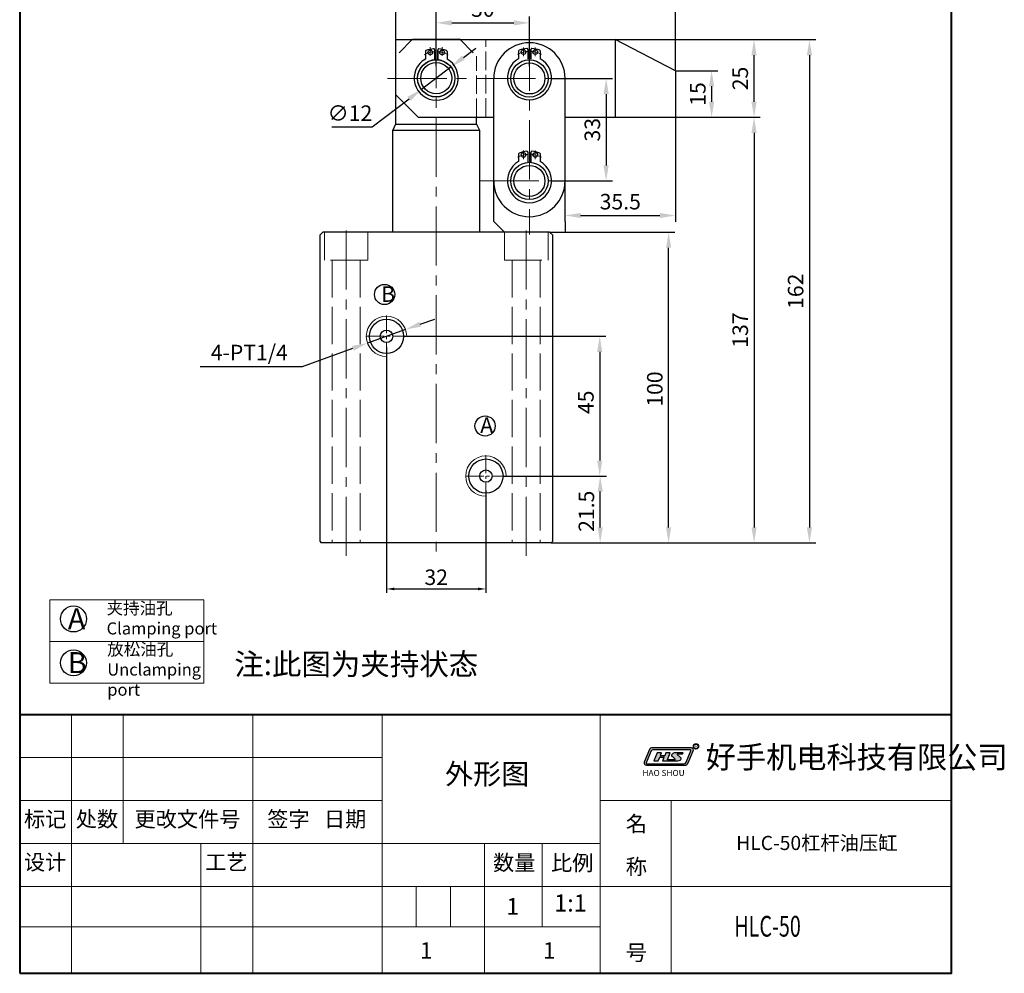
# Model space of a CAD drawing. Units: millimetres. Extents: x 1071 to 1388, y 235 to 700.
# Drawn here: x 1071 to 1388, y 235 to 542 of the extents above; entities that cross this region are included whole.
import ezdxf

# ---------------------------------------------------------------- set-up
doc = ezdxf.new("R2010")
doc.units = ezdxf.units.MM
for name, pattern in [('ACAD_ISO02W100', [15, 12, -3]), ('CENTER2', [28.575, 19.05, -3.175, 3.175, -3.175]), ('PHANTOM2', [31.75, 15.875, -3.175, 3.175, -3.175, 3.175, -3.175])]:
    doc.linetypes.add(name, pattern=pattern)
for name, color, linetype, lineweight in [('1L', 7, 'Continuous', 40), ('2L', 2, 'Continuous', 13), ('7L', 3, 'Continuous', 30), ('8L', 4, 'PHANTOM2', 13), ('biazhu', 121, 'Continuous', 9), ('中心线', 10, 'CENTER2', 13), ('外轮廓线', 255, 'Continuous', 30), ('文字线', 5, 'Continuous', 13), ('虚线', 6, 'ACAD_ISO02W100', 13)]:
    doc.layers.add(name, color=color, linetype=linetype, lineweight=lineweight)
doc.styles.add('ROMANS', font='ROMANS', dxfattribs={"width": 0.7})
doc.styles.add('黑', font='MS Mincho.ttf', dxfattribs={"width": 0.7})
doc.dimstyles.new('ISO-25', dxfattribs={"dimtxt": 2.5, "dimasz": 2.5, "dimexe": 1.25, "dimexo": 0, "dimtad": 1, "dimtoh": 1, "dimdsep": 46, "dimtxsty": 'Standard', "dimcen": 2.5, "dimclrd": 1, "dimclre": 1, "dimclrt": 3, "dimadec": 0, "dimazin": 0, "dimtfac": 1, "dimtmove": 0, "dimatfit": 3, "dimfxl": 1, "dimarcsym": 0})

# ---------------------------------------------------------------- blocks, each defined once
blk = doc.blocks.new('好手logo1')
h = blk.add_hatch(color=1)
h.paths.add_polyline_path([(13.4, 7.8, 1), (14.8, 7.8, 1)])
h.paths.add_polyline_path([(14.7, 7.8, -1), (13.5, 7.8, -1)], flags=16)
h = blk.add_hatch(color=1)
h.paths.add_polyline_path([(11.12, 2.84, 0.300672), (12.04, 3.45), (13.38, 6.6, 0.537666), (12.83, 7.44), (2.6, 7.44, 0.300672), (1.86, 6.95), (0.47, 3.68, 0.537666), (1.02, 2.84)])
h.paths.add_polyline_path([(1.18, 3.24, -0.537666), (1, 3.52), (2.33, 6.65, -0.300672), (2.7, 6.9), (12.57, 6.9, -0.537666), (12.75, 6.62), (11.47, 3.61, -0.300672), (10.92, 3.24)], flags=16)
h.paths.add_polyline_path([(9.3, 4.03), (5.28, 4.03), (5.65, 4.86, 0.540881), (5.55, 5), (4.63, 5, 0.297959), (4.54, 4.94), (4.14, 4.03), (3, 4.03), (3.91, 6.1), (5.05, 6.1), (4.75, 5.42, 0.540881), (4.84, 5.28), (5.76, 5.28, 0.297959), (5.85, 5.34), (6.19, 6.1), (7.33, 6.1), (6.58, 4.39, 0.540881), (6.67, 4.25), (8.54, 4.25, 0.684537), (8.6, 4.43), (7.78, 5.19, -0.466541), (7.8, 5.8, -0.165228), (8.65, 6.09), (10.72, 6.09), (10.55, 5.82), (9.25, 5.82, 0.684537), (9.18, 5.65), (10.05, 4.85, -0.512887), (9.98, 4.21, -0.127046)], flags=0)
at = {"color": 1}
for p, q in [((3.91, 6.1), (3, 4.03)), ((5.05, 6.1), (3.91, 6.1)), ((4.75, 5.42), (5.05, 6.1)), ((5.76, 5.28), (4.84, 5.28)), ((6.19, 6.1), (5.85, 5.34)), ((7.33, 6.1), (6.19, 6.1)), ((6.58, 4.39), (7.33, 6.1)), ((10.72, 6.09), (8.65, 6.09)), ((10.05, 4.85), (9.18, 5.65)), ((9.25, 5.82), (10.55, 5.82)), ((10.55, 5.82), (10.72, 6.09)), ((3, 4.03), (4.14, 4.03)), ((4.14, 4.03), (4.54, 4.94)), ((4.63, 5), (5.55, 5)), ((5.65, 4.86), (5.28, 4.03)), ((5.28, 4.03), (9.3, 4.03)), ((8.54, 4.25), (6.67, 4.25)), ((7.78, 5.19), (8.6, 4.43))]:
    blk.add_line(p, q, dxfattribs=at)
for points in [[(1.02, 2.84), (11.12, 2.84, 0.300672), (12.04, 3.45), (13.38, 6.6, 0.537666), (12.83, 7.44), (2.6, 7.44, 0.300672), (1.86, 6.95), (0.47, 3.68, 0.537666)], [(10.92, 3.24, 0.300672), (11.47, 3.61), (12.75, 6.62, 0.537666), (12.57, 6.9), (2.7, 6.9, 0.300672), (2.33, 6.65), (1, 3.52, 0.537666), (1.18, 3.24)]]:
    blk.add_lwpolyline(points, format="xyb", close=True, dxfattribs=at)
for radius in [0.7, 0.6]:
    blk.add_circle((14.1, 7.8), radius, dxfattribs=at)
for centre, radius, start, end in [((4.84, 5.38), 0.1, 156.3676, 270), ((5.76, 5.38), 0.1, 270, 336.3676), ((8.05, 5.48), 0.4, 127.5285, 227.5724), ((8.65, 4.69), 1.4, 90, 127.5285), ((9.25, 5.72), 0.1, 90, 227.5724), ((4.63, 4.9), 0.1, 90, 156.3676), ((5.55, 4.9), 0.1, 336.3676, 90), ((6.67, 4.35), 0.1, 156.3676, 270), ((8.54, 4.35), 0.1, 270, 47.5724), ((9.3, 5.43), 1.4, 270, 298.9615), ((9.78, 4.56), 0.4, 298.9615, 47.5724)]:
    blk.add_arc(centre, radius, start, end, dxfattribs=at)
at = {"color": 1, "attachment_point": 1}
for s, insert, char_height in [('{\\fSimSun|b0|i0|c134|p2;R}', (13.84, 8.23), 0.8008), ('{\\f@MS UI Gothic|b1|i1|c128|p34;HAO\\f@MS UI Gothic|b1|i1|c134|p34; \\f@MS UI Gothic|b1|i1|c128|p34;SHOU}', (0, 1.61), 1.6)]:
    blk.add_mtext(s, dxfattribs=dict(at, insert=insert, char_height=char_height))
blk = doc.blocks.new('*D48')
at = {"color": 1, "lineweight": -2}
for p, q in [((1282.14, 525.99), (1295.8, 525.99)), ((1293.8, 520.99), (1293.8, 515.99)), ((1282.14, 510.99), (1295.8, 510.99))]:
    blk.add_line(p, q, dxfattribs=at)
at = {"color": 1}
for points in [[(1292.96, 520.99), (1294.63, 520.99), (1293.8, 525.99)], [(1292.96, 515.99), (1294.63, 515.99), (1293.8, 510.99)]]:
    blk.add_solid(points, dxfattribs=at)
at = {"layer": 'Defpoints', "color": 0}
for p in [(1282.14, 525.99), (1282.14, 510.99), (1293.8, 510.99)]:
    blk.add_point(p, dxfattribs=at)
at = {"color": 3, "insert": (1290, 518.49), "char_height": 5, "attachment_point": 5, "rotation": 90}
blk.add_mtext('15', dxfattribs=at)
blk = doc.blocks.new('*D32')
at = {"color": 1, "lineweight": -2}
for p, q in [((1205.14, 527.46), (1205.14, 543.39)), ((1235.14, 527.46), (1235.14, 543.39)), ((1210.14, 541.39), (1230.14, 541.39))]:
    blk.add_line(p, q, dxfattribs=at)
at = {"color": 1}
for points in [[(1210.14, 542.22), (1210.14, 540.56), (1205.14, 541.39)], [(1230.14, 542.22), (1230.14, 540.56), (1235.14, 541.39)]]:
    blk.add_solid(points, dxfattribs=at)
at = {"layer": 'Defpoints', "color": 0}
for p in [(1235.14, 541.39), (1205.14, 527.46), (1235.14, 527.46)]:
    blk.add_point(p, dxfattribs=at)
at = {"color": 3, "insert": (1220.14, 545.19), "char_height": 5, "attachment_point": 5}
blk.add_mtext('30', dxfattribs=at)
blk = doc.blocks.new('*D49')
at = {"color": 1, "lineweight": -2}
for p, q in [((1192.14, 535.99), (1192.14, 563.63)), ((1277.14, 561.63), (1197.14, 561.63)), ((1282.14, 525.99), (1282.14, 563.63))]:
    blk.add_line(p, q, dxfattribs=at)
at = {"color": 1}
for points in [[(1197.14, 562.46), (1197.14, 560.8), (1192.14, 561.63)], [(1277.14, 562.46), (1277.14, 560.8), (1282.14, 561.63)]]:
    blk.add_solid(points, dxfattribs=at)
at = {"layer": 'Defpoints', "color": 0}
for p in [(1192.14, 561.63), (1192.14, 535.99), (1282.14, 525.99)]:
    blk.add_point(p, dxfattribs=at)
at = {"color": 3, "insert": (1237.14, 565.43), "char_height": 5, "attachment_point": 5}
blk.add_mtext('90', dxfattribs=at)
blk = doc.blocks.new('*D36')
at = {"color": 1, "lineweight": -2}
for p, q in [((1205.14, 535.99), (1205.14, 553.06)), ((1282.14, 525.99), (1282.14, 553.06)), ((1210.14, 551.06), (1277.14, 551.06))]:
    blk.add_line(p, q, dxfattribs=at)
at = {"color": 1}
for points in [[(1210.14, 551.9), (1210.14, 550.23), (1205.14, 551.06)], [(1277.14, 551.9), (1277.14, 550.23), (1282.14, 551.06)]]:
    blk.add_solid(points, dxfattribs=at)
at = {"layer": 'Defpoints', "color": 0}
for p in [(1282.14, 551.06), (1205.14, 535.99), (1282.14, 525.99)]:
    blk.add_point(p, dxfattribs=at)
at = {"color": 3, "insert": (1243.64, 554.86), "char_height": 5, "attachment_point": 5}
blk.add_mtext('77', dxfattribs=at)
blk = doc.blocks.new('*D38')
at = {"color": 1, "lineweight": -2}
for p, q in [((1226.64, 395.49), (1259.93, 395.49)), ((1257.93, 378.99), (1257.93, 390.49)), ((1242.14, 373.99), (1259.93, 373.99))]:
    blk.add_line(p, q, dxfattribs=at)
at = {"color": 1}
for points in [[(1257.1, 390.49), (1258.76, 390.49), (1257.93, 395.49)], [(1257.1, 378.99), (1258.76, 378.99), (1257.93, 373.99)]]:
    blk.add_solid(points, dxfattribs=at)
at = {"layer": 'Defpoints', "color": 0}
for p in [(1226.64, 395.49), (1257.93, 395.49), (1242.14, 373.99)]:
    blk.add_point(p, dxfattribs=at)
at = {"color": 3, "insert": (1254.13, 384.17), "char_height": 5, "attachment_point": 5, "rotation": 90}
blk.add_mtext('21.5', dxfattribs=at)
blk = doc.blocks.new('*D39')
at = {"color": 1, "lineweight": -2}
for p, q in [((1194.64, 440.49), (1259.77, 440.49)), ((1257.77, 435.49), (1257.77, 400.49)), ((1227.64, 395.49), (1259.77, 395.49))]:
    blk.add_line(p, q, dxfattribs=at)
at = {"color": 1}
for points in [[(1256.94, 435.49), (1258.6, 435.49), (1257.77, 440.49)], [(1256.94, 400.49), (1258.6, 400.49), (1257.77, 395.49)]]:
    blk.add_solid(points, dxfattribs=at)
at = {"layer": 'Defpoints', "color": 0}
for p in [(1194.64, 440.49), (1227.64, 395.49), (1257.77, 395.49)]:
    blk.add_point(p, dxfattribs=at)
at = {"color": 3, "insert": (1253.97, 419.24), "char_height": 5, "attachment_point": 5, "rotation": 90}
blk.add_mtext('45', dxfattribs=at)
blk = doc.blocks.new('*D40')
at = {"color": 1, "lineweight": -2}
for p, q in [((1241.64, 473.99), (1281.95, 473.99)), ((1279.95, 378.99), (1279.95, 468.99)), ((1242.14, 373.99), (1281.95, 373.99))]:
    blk.add_line(p, q, dxfattribs=at)
at = {"color": 1}
for points in [[(1279.12, 468.99), (1280.79, 468.99), (1279.95, 473.99)], [(1279.12, 378.99), (1280.79, 378.99), (1279.95, 373.99)]]:
    blk.add_solid(points, dxfattribs=at)
at = {"layer": 'Defpoints', "color": 0}
for p in [(1241.64, 473.99), (1279.95, 473.99), (1242.14, 373.99)]:
    blk.add_point(p, dxfattribs=at)
at = {"color": 3, "insert": (1276.15, 423.51), "char_height": 5, "attachment_point": 5, "rotation": 90}
blk.add_mtext('100', dxfattribs=at)
blk = doc.blocks.new('*D41')
at = {"color": 1, "lineweight": -2}
for p, q in [((1262.73, 535.99), (1309.46, 535.99)), ((1307.46, 515.99), (1307.46, 530.99)), ((1282.14, 510.99), (1309.46, 510.99))]:
    blk.add_line(p, q, dxfattribs=at)
at = {"color": 1}
for points in [[(1306.63, 530.99), (1308.29, 530.99), (1307.46, 535.99)], [(1306.63, 515.99), (1308.29, 515.99), (1307.46, 510.99)]]:
    blk.add_solid(points, dxfattribs=at)
at = {"layer": 'Defpoints', "color": 0}
for p in [(1262.73, 535.99), (1307.46, 535.99), (1282.14, 510.99)]:
    blk.add_point(p, dxfattribs=at)
at = {"color": 3, "insert": (1303.66, 523.49), "char_height": 5, "attachment_point": 5, "rotation": 90}
blk.add_mtext('25', dxfattribs=at)
blk = doc.blocks.new('*D29')
at = {"color": 1, "lineweight": -2}
for p, q in [((1262.73, 535.99), (1327.29, 535.99)), ((1325.29, 530.99), (1325.29, 378.99)), ((1242.14, 373.99), (1327.29, 373.99))]:
    blk.add_line(p, q, dxfattribs=at)
at = {"color": 1}
for points in [[(1324.45, 530.99), (1326.12, 530.99), (1325.29, 535.99)], [(1324.45, 378.99), (1326.12, 378.99), (1325.29, 373.99)]]:
    blk.add_solid(points, dxfattribs=at)
at = {"layer": 'Defpoints', "color": 0}
for p in [(1262.73, 535.99), (1242.14, 373.99), (1325.29, 373.99)]:
    blk.add_point(p, dxfattribs=at)
at = {"color": 3, "insert": (1321.49, 454.99), "char_height": 5, "attachment_point": 5, "rotation": 90}
blk.add_mtext('162', dxfattribs=at)
blk = doc.blocks.new('*D42')
at = {"color": 1, "lineweight": -2}
for p, q in [((1242.23, 523.49), (1261.84, 523.49)), ((1259.84, 518.49), (1259.84, 495.49)), ((1242.23, 490.49), (1261.84, 490.49))]:
    blk.add_line(p, q, dxfattribs=at)
at = {"color": 1}
for points in [[(1259, 518.49), (1260.67, 518.49), (1259.84, 523.49)], [(1259, 495.49), (1260.67, 495.49), (1259.84, 490.49)]]:
    blk.add_solid(points, dxfattribs=at)
at = {"layer": 'Defpoints', "color": 0}
for p in [(1242.23, 523.49), (1242.23, 490.49), (1259.84, 490.49)]:
    blk.add_point(p, dxfattribs=at)
at = {"color": 3, "insert": (1256.04, 506.99), "char_height": 5, "attachment_point": 5, "rotation": 90}
blk.add_mtext('33', dxfattribs=at)
blk = doc.blocks.new('*D43')
at = {"color": 1, "lineweight": -2}
for p, q in [((1282.14, 510.99), (1282.14, 477.38)), ((1246.64, 477.49), (1246.64, 481.38)), ((1251.64, 479.38), (1277.14, 479.38))]:
    blk.add_line(p, q, dxfattribs=at)
at = {"color": 1}
for points in [[(1251.64, 480.21), (1251.64, 478.55), (1246.64, 479.38)], [(1277.14, 480.21), (1277.14, 478.55), (1282.14, 479.38)]]:
    blk.add_solid(points, dxfattribs=at)
at = {"layer": 'Defpoints', "color": 0}
for p in [(1282.14, 510.99), (1282.14, 479.38), (1246.64, 477.49)]:
    blk.add_point(p, dxfattribs=at)
at = {"color": 3, "insert": (1264.39, 483.18), "char_height": 5, "attachment_point": 5}
blk.add_mtext('35.5', dxfattribs=at)
blk = doc.blocks.new('*D30')
at = {"color": 1, "lineweight": -2}
for p, q in [((1282.14, 510.99), (1309.46, 510.99)), ((1307.46, 505.99), (1307.46, 378.99)), ((1242.14, 373.99), (1309.46, 373.99))]:
    blk.add_line(p, q, dxfattribs=at)
at = {"color": 1}
for points in [[(1306.63, 505.99), (1308.29, 505.99), (1307.46, 510.99)], [(1306.63, 378.99), (1308.29, 378.99), (1307.46, 373.99)]]:
    blk.add_solid(points, dxfattribs=at)
at = {"layer": 'Defpoints', "color": 0}
for p in [(1282.14, 510.99), (1242.14, 373.99), (1307.46, 373.99)]:
    blk.add_point(p, dxfattribs=at)
at = {"color": 3, "insert": (1303.66, 442.49), "char_height": 5, "attachment_point": 5, "rotation": 90}
blk.add_mtext('137', dxfattribs=at)
blk = doc.blocks.new('*D44')
at = {"color": 1, "lineweight": -2}
for p, q in [((1213.9, 530.24), (1217.87, 533.27)), ((1209.92, 527.21), (1200.37, 519.95)), ((1184.49, 507.87), (1196.39, 516.92)), ((1171.53, 507.87), (1184.49, 507.87))]:
    blk.add_line(p, q, dxfattribs=at)
at = {"color": 1}
for points in [[(1213.39, 530.9), (1214.4, 529.58), (1209.92, 527.21)], [(1195.88, 517.58), (1196.89, 516.26), (1200.37, 519.95)]]:
    blk.add_solid(points, dxfattribs=at)
at = {"layer": 'Defpoints', "color": 0}
for p in [(1209.92, 527.21), (1200.37, 519.95)]:
    blk.add_point(p, dxfattribs=at)
at = {"color": 3, "insert": (1177.36, 511.67), "char_height": 5, "attachment_point": 5}
blk.add_mtext('∅12', dxfattribs=at)
blk = doc.blocks.new('*D46')
at = {"color": 1, "lineweight": -2}
for p, q in [((1199.97, 444.37), (1204.68, 446.06)), ((1195.26, 442.69), (1183.02, 438.3)), ((1162.1, 430.81), (1178.31, 436.62)), ((1129.13, 430.81), (1162.1, 430.81))]:
    blk.add_line(p, q, dxfattribs=at)
at = {"color": 1}
for points in [[(1199.69, 445.16), (1200.25, 443.59), (1195.26, 442.69)], [(1178.03, 437.4), (1178.59, 435.83), (1183.02, 438.3)]]:
    blk.add_solid(points, dxfattribs=at)
at = {"layer": 'Defpoints', "color": 0}
for p in [(1195.26, 442.69), (1183.02, 438.3)]:
    blk.add_point(p, dxfattribs=at)
at = {"color": 3, "insert": (1144.96, 434.61), "char_height": 5, "attachment_point": 5}
blk.add_mtext('4-PT1/4', dxfattribs=at)
blk = doc.blocks.new('*D47')
at = {"color": 1, "lineweight": -2}
for p, q in [((1189.14, 437.02), (1189.14, 357.91)), ((1221.14, 390.9), (1221.14, 357.91)), ((1191.64, 359.16), (1218.64, 359.16))]:
    blk.add_line(p, q, dxfattribs=at)
at = {"color": 1}
for points in [[(1191.64, 359.58), (1191.64, 358.74), (1189.14, 359.16)], [(1218.64, 359.58), (1218.64, 358.74), (1221.14, 359.16)]]:
    blk.add_solid(points, dxfattribs=at)
at = {"layer": 'Defpoints', "color": 0}
for p in [(1189.14, 437.02), (1221.14, 390.9), (1221.14, 359.16)]:
    blk.add_point(p, dxfattribs=at)
at = {"color": 3, "insert": (1205.14, 362.28), "char_height": 5, "attachment_point": 5}
blk.add_mtext('32', dxfattribs=at)

msp = doc.modelspace()

# ---------------------------------------------------------------- linework, layer by layer
for p, q in [((1192.141, 508.695), (1192.141, 535.995)), ((1192.141, 535.995), (1262.734, 535.995)), ((1197.441, 535.995), (1197.641, 536.195)), ((1197.641, 536.195), (1212.641, 536.195)), ((1212.841, 535.995), (1212.641, 536.195)), ((1282.141, 525.995), (1262.734, 535.995)), ((1262.734, 535.995), (1262.734, 510.995)), ((1204.641, 532.745), (1204.641, 529.559)), ((1205.641, 532.745), (1205.641, 529.559)), ((1205.641, 529.559), (1205.641, 532.649)), ((1234.641, 532.86), (1234.641, 529.674)), ((1235.641, 532.86), (1235.641, 529.674)), ((1235.641, 529.674), (1235.641, 532.765)), ((1192.141, 508.695), (1192.141, 530.695)), ((1201.641, 532.205), (1201.641, 529.746)), ((1208.641, 532.205), (1208.641, 529.746)), ((1231.641, 532.32), (1231.641, 529.861)), ((1238.641, 532.32), (1238.641, 529.861)), ((1282.141, 525.995), (1282.141, 510.995)), ((1199.341, 510.995), (1192.141, 518.195)), ((1199.341, 510.995), (1218.141, 510.995)), ((1218.141, 508.695), (1218.141, 510.995)), ((1218.141, 510.995), (1223.641, 510.995)), ((1246.641, 510.995), (1282.141, 510.995)), ((1191.141, 506.695), (1192.074, 508.695)), ((1218.208, 508.695), (1192.074, 508.695)), ((1219.141, 506.695), (1218.208, 508.695)), ((1191.141, 473.995), (1191.141, 506.695)), ((1219.141, 506.695), (1191.141, 506.695)), ((1219.141, 473.995), (1219.141, 506.695)), ((1231.641, 499.205), (1231.641, 496.746)), ((1234.641, 499.745), (1234.641, 496.474)), ((1235.641, 499.745), (1235.641, 496.559)), ((1235.641, 496.474), (1235.641, 499.649)), ((1238.641, 499.205), (1238.641, 496.746)), ((1223.641, 477.495), (1223.641, 496.995)), ((1246.641, 477.495), (1246.641, 496.995)), ((1223.641, 477.495), (1227.141, 473.995)), ((1246.641, 477.495), (1246.641, 473.995)), ((1168.641, 473.995), (1167.641, 472.995)), ((1167.641, 472.995), (1167.641, 374.495)), ((1241.641, 473.995), (1168.641, 473.995)), ((1241.641, 473.995), (1246.641, 473.995)), ((1242.641, 472.995), (1241.641, 473.995)), ((1242.641, 374.495), (1242.641, 472.995)), ((1167.641, 374.495), (1168.141, 373.995)), ((1242.641, 374.495), (1242.141, 373.995)), ((1242.141, 373.995), (1168.141, 373.995))]:
    msp.add_line(p, q)
at = {"ltscale": 0.3}
for p, q in [((1223.641, 490.495), (1223.641, 523.495)), ((1246.641, 490.495), (1246.641, 523.495))]:
    msp.add_line(p, q, dxfattribs=at)
for centre, radius in [((1203.243, 531.865), 0.75), ((1207.04, 531.865), 0.75), ((1233.243, 531.98), 0.75), ((1237.04, 531.98), 0.75), ((1205.141, 523.58), 6), ((1205.141, 523.58), 6), ((1205.141, 523.495), 6), ((1205.141, 523.495), 6), ((1235.141, 523.495), 6), ((1235.141, 523.495), 6), ((1205.141, 523.58), 5), ((1235.141, 523.495), 5), ((1233.243, 498.865), 0.75), ((1237.04, 498.865), 0.75), ((1235.141, 490.495), 6), ((1235.141, 490.495), 6), ((1235.141, 490.495), 5), ((1188.523, 453.963), 3.25), ((1189.141, 440.495), 5.5), ((1189.141, 440.495), 2), ((1220.858, 411.618), 3.25), ((1221.141, 395.495), 5.5), ((1221.141, 395.495), 2)]:
    msp.add_circle(centre, radius)
for centre, radius, start, end in [((1205.141, 523.58), 9.5, 94.98854, 110.35441), ((1204.341, 532.745), 0.3, 0, 94.98854), ((1205.941, 532.745), 0.3, 85.01146, 180), ((1205.141, 523.58), 9.5, 69.64559, 85.01146), ((1235.141, 523.495), 11.5, 0, 180), ((1231.941, 532.32), 0.3, 110.35441, 180), ((1235.141, 523.695), 9.5, 94.98854, 110.35441), ((1234.341, 532.86), 0.3, 0, 94.98854), ((1235.941, 532.86), 0.3, 85.01146, 180), ((1235.141, 523.695), 9.5, 69.64559, 85.01146), ((1238.341, 532.32), 0.3, 0, 69.64559), ((1205.141, 523.58), 7.09, 119.58097, 60.41903), ((1201.941, 532.205), 0.3, 110.35441, 180), ((1208.341, 532.205), 0.3, 0, 69.64559), ((1235.141, 523.695), 7.09, 119.58097, 60.41903), ((1231.941, 499.205), 0.3, 110.35441, 180), ((1235.141, 490.58), 9.5, 94.98854, 110.35441), ((1234.341, 499.745), 0.3, 0, 94.98854), ((1235.941, 499.745), 0.3, 85.01146, 180), ((1235.141, 490.58), 9.5, 69.64559, 85.01146), ((1238.341, 499.205), 0.3, 0, 69.64559), ((1235.141, 490.58), 7.09, 119.58097, 60.41903), ((1235.141, 490.495), 11.5, 180, 0)]:
    msp.add_arc(centre, radius, start, end)
at = {"layer": '1L', "linetype": 'ByBlock'}
msp.add_line((1071.056, 318.75), (1371.056, 318.75), dxfattribs=at)
msp.add_lwpolyline([(1071.074, 235.429), (1371.029, 235.429), (1371.029, 700.359), (1071.074, 700.359)], close=True, dxfattribs=at)
msp.add_lwpolyline([(1071.074, 235.429), (1371.029, 235.429), (1371.029, 700.359), (1071.074, 700.359)], close=True, dxfattribs=at)
at = {"layer": '2L', "linetype": 'Continuous'}
for p, q in [((1087.738, 280.422), (1087.738, 318.75)), ((1087.738, 280.422), (1087.738, 318.75)), ((1104.402, 277.256), (1104.402, 318.75)), ((1104.402, 277.256), (1104.402, 318.75)), ((1146.063, 280.422), (1146.063, 318.75)), ((1146.063, 280.422), (1146.063, 318.75)), ((1187.723, 235.429), (1187.723, 318.75)), ((1187.723, 235.429), (1187.723, 318.75)), ((1257.911, 235.429), (1257.911, 318.75)), ((1257.911, 235.429), (1257.911, 318.75)), ((1071.074, 304.919), (1187.723, 304.919)), ((1071.074, 304.919), (1187.723, 304.919)), ((1071.074, 291.087), (1187.723, 291.087)), ((1071.074, 291.087), (1187.723, 291.087)), ((1071.074, 291.087), (1187.723, 291.087)), ((1071.074, 291.087), (1187.723, 291.087)), ((1071.074, 291.087), (1187.723, 291.087)), ((1071.074, 291.087), (1187.723, 291.087)), ((1257.911, 291.087), (1371.029, 291.087)), ((1257.911, 291.087), (1371.029, 291.087)), ((1280.825, 235.429), (1280.825, 291.087)), ((1280.825, 235.429), (1280.825, 291.087)), ((1087.738, 280.422), (1087.738, 235.429)), ((1087.738, 280.422), (1087.738, 235.429)), ((1146.063, 280.422), (1146.063, 235.429)), ((1146.063, 280.422), (1146.063, 235.429)), ((1071.074, 277.256), (1257.911, 277.256)), ((1071.074, 277.256), (1257.911, 277.256)), ((1129.398, 235.429), (1129.398, 277.256)), ((1129.398, 235.429), (1129.398, 277.256)), ((1220.671, 235.429), (1220.671, 277.256)), ((1220.671, 235.429), (1220.671, 277.256)), ((1239.291, 250.427), (1239.291, 277.256)), ((1239.291, 250.427), (1239.291, 277.256)), ((1071.074, 263.425), (1371.029, 263.425)), ((1071.074, 263.425), (1371.029, 263.425)), ((1198.694, 250.427), (1198.694, 263.425)), ((1198.694, 250.427), (1198.694, 263.425)), ((1209.699, 250.427), (1209.699, 263.425)), ((1209.699, 250.427), (1209.699, 263.425)), ((1071.074, 250.427), (1257.911, 250.427)), ((1071.074, 250.427), (1257.911, 250.427))]:
    msp.add_line(p, q, dxfattribs=at)
at = {"layer": 'biazhu'}
for p, q in [((1080.809, 355.619), (1130.32, 355.619)), ((1080.809, 328.862), (1080.809, 355.619)), ((1130.32, 355.619), (1130.32, 328.862)), ((1130.32, 342.24), (1080.809, 342.24)), ((1130.32, 328.862), (1080.809, 328.862))]:
    msp.add_line(p, q, dxfattribs=at)
at = {"layer": '中心线'}
for p, q in [((1205.141, 539.443), (1205.141, 368.551)), ((1235.141, 538.61), (1235.141, 473.237)), ((1203.243, 533.547), (1203.243, 530.762)), ((1207.04, 533.547), (1207.04, 530.762)), ((1233.243, 533.462), (1233.243, 530.677)), ((1237.04, 533.462), (1237.04, 530.677)), ((1189.476, 523.495), (1251.303, 523.495)), ((1233.243, 500.347), (1233.243, 497.562)), ((1237.04, 500.347), (1237.04, 497.562)), ((1219.141, 490.495), (1251.329, 490.495)), ((1176.141, 369.792), (1176.141, 476.553)), ((1234.141, 369.792), (1234.141, 476.553))]:
    msp.add_line(p, q, dxfattribs=at)
at = {"layer": '中心线', "ltscale": 0.3}
for p, q in [((1189.141, 447.18), (1189.141, 433.81)), ((1182.702, 440.495), (1195.58, 440.495)), ((1221.141, 402.18), (1221.141, 388.81)), ((1214.702, 395.495), (1227.58, 395.495))]:
    msp.add_line(p, q, dxfattribs=at)
at = {"layer": '中心线'}
for centre, start, end in [((1205.141, 523.58), 92.04631, 117.07815), ((1205.141, 523.58), 62.92185, 87.95369), ((1235.141, 523.695), 92.04631, 117.07815), ((1235.141, 523.695), 62.92185, 87.95369), ((1235.141, 490.58), 92.04631, 117.07815), ((1235.141, 490.58), 62.92185, 87.95369)]:
    msp.add_arc(centre, 8.5, start, end, dxfattribs=at)
at = {"layer": '外轮廓线'}
for centre in [(1088.358, 349.499), (1088.358, 335.36)]:
    msp.add_circle(centre, 4.179, dxfattribs=at)
at = {"layer": '文字线'}
for centre in [(1189.141, 440.495), (1221.141, 395.495)]:
    msp.add_arc(centre, 6.5, 0, 270, dxfattribs=at)
at = {"layer": '虚线', "ltscale": 0.5}
for p, q in [((1197.441, 535.995), (1192.141, 530.695)), ((1212.841, 535.995), (1218.141, 530.695)), ((1221.141, 511.195), (1221.141, 536.195)), ((1218.141, 510.995), (1218.141, 530.695))]:
    msp.add_line(p, q, dxfattribs=at)
at = {"layer": '虚线'}
for p, q in [((1169.141, 473.995), (1169.141, 464.995)), ((1183.141, 473.995), (1183.141, 464.995)), ((1227.141, 473.995), (1227.141, 464.995)), ((1241.141, 473.995), (1241.141, 464.995)), ((1183.141, 464.995), (1169.141, 464.995)), ((1171.641, 464.995), (1171.641, 373.995)), ((1180.641, 464.995), (1180.641, 373.995)), ((1227.141, 464.995), (1241.141, 464.995)), ((1229.641, 464.995), (1229.641, 373.995)), ((1238.641, 464.995), (1238.641, 373.995))]:
    msp.add_line(p, q, dxfattribs=at)

# ---------------------------------------------------------------- block references
at = {"xscale": 1.222257619765618, "yscale": 1.222257619765618, "zscale": 1.222257619765618}
msp.add_blockref('好手logo1', (1271.533, 298.934), dxfattribs=at)

# ---------------------------------------------------------------- texts
at = {"attachment_point": 1}
for s, insert, char_height, width in [('{\\fFangSong_GB2312|b0|i0|c134|p49;\\C3;B}', (1187.409, 456.577), 5, 3.69714), ('{\\fFangSong_GB2312|b0|i0|c134|p49;\\C3;A}', (1219.307, 414.384), 5, 3.69714), ('{\\fSimSun|b0|i0|c134|p54;注:此图为夹持状态}', (1140.134, 338.405), 6.95532, 165.13053)]:
    msp.add_mtext(s, dxfattribs=dict(at, insert=insert, char_height=char_height, width=width))
at = {"layer": '1L', "style": 'ROMANS', "width": 0.7}
msp.add_text('HLC-50', height=6.6668, dxfattribs=at).set_placement((1301.082, 247.242))
at = {"layer": '7L', "attachment_point": 2}
for s, insert, char_height in [('{\\fSimSun|b0|i0|c134|p2;外形图}', (1221.523, 302.902), 6.624), ('{\\fSimSun|b0|i0|c134|p2;\\H0.7547x;HLC-50杠杆油压缸}', (1327.687, 279.67), 6.03277), ('{\\fFangSong_GB2312|b0|i0|c134|p49;\\H0.8333x;1:1}', (1248.362, 260.845), 6.66567), ('{\\fFangSong_GB2312|b0|i0|c134|p49;1}', (1229.775, 259.657), 5.33261), ('{\\fFangSong_GB2312|b0|i0|c134|p49;1}', (1201.954, 245.444), 5.33261), ('{\\fFangSong_GB2312|b0|i0|c134|p49;1}', (1241.553, 245.444), 5.33261)]:
    msp.add_mtext(s, dxfattribs=dict(at, insert=insert, char_height=char_height))
at = {"layer": '7L', "color": 3, "char_height": 4.99925, "attachment_point": 2}
for s, insert in [('{\\f宋体|b0|i0|c134|p2;标记}', (1079.256, 287.564)), ('{\\f宋体|b0|i0|c134|p2;标记}', (1079.256, 287.564)), ('{\\f宋体|b0|i0|c134|p2;处数}', (1095.92, 287.564)), ('{\\f宋体|b0|i0|c134|p2;处数}', (1095.92, 287.564)), ('{\\f宋体|b0|i0|c134|p2;更改文件号}', (1125.066, 287.564)), ('{\\f宋体|b0|i0|c134|p2;更改文件号}', (1125.066, 287.564)), ('{\\f宋体|b0|i0|c134|p2;签字   日期}', (1166.687, 287.564)), ('{\\f宋体|b0|i0|c134|p2;签字   日期}', (1166.687, 287.564)), ('{\\fSimSun|b0|i0|c134|p2;名}', (1269.57, 286.08)), ('{\\fSimSun|b0|i0|c134|p2;名}', (1269.57, 286.08)), ('{\\fSimSun|b0|i0|c134|p2;设计}', (1079.256, 273.708)), ('{\\fSimSun|b0|i0|c134|p2;设计}', (1079.256, 273.708)), ('{\\fSimSun|b0|i0|c134|p2;工艺}', (1137.58, 273.708)), ('{\\fSimSun|b0|i0|c134|p2;工艺}', (1137.58, 273.708)), ('{\\f宋体|b0|i0|c134|p2;数量}', (1230.246, 273.551)), ('{\\f宋体|b0|i0|c134|p2;数量}', (1230.246, 273.551)), ('{\\f宋体|b0|i0|c134|p2;比例}', (1248.912, 273.483)), ('{\\f宋体|b0|i0|c134|p2;比例}', (1248.912, 273.483)), ('{\\fSimSun|b0|i0|c134|p2;称}', (1269.57, 272.248)), ('{\\fSimSun|b0|i0|c134|p2;称}', (1269.57, 272.248)), ('{\\fSimSun|b0|i0|c134|p2;号}', (1269.57, 244.586)), ('{\\fSimSun|b0|i0|c134|p2;号}', (1269.57, 244.586))]:
    msp.add_mtext(s, dxfattribs=dict(at, insert=insert))
at = {"layer": '8L', "linetype": 'Continuous', "insert": (1291.898, 308.564), "char_height": 4.94806, "width": 118.9129, "attachment_point": 1, "style": 'ROMANS'}
msp.add_mtext('{\\fSimHei|b0|i0|c134|p2;\\H1.44x;\\C4;好手机电科技有限公司}', dxfattribs=at)
at = {"layer": '外轮廓线', "attachment_point": 1, "style": '黑'}
for s, insert, char_height, width in [('{\\fSimSun|b0|i0|c134|p2;\\C3;夹\\fMS Mincho|b0|i0|c134|p49;持\\fSimSun|b0|i0|c134|p2;油\\fMS Mincho|b0|i0|c134|p49;孔\\fFangSong_GB2312|b0|i0|c134|p49;\\P\\f@MS Mincho|b0|i0|c134|p49;Clamping port}', (1099.029, 354.894), 3.894981, 40.19844), ('A', (1086.559, 352.963), 6.773, 10.75383), ('{\\C3;放松油孔\\fFangSong_GB2312|b0|i0|c134|p49;\\P\\f@MS Mincho|b0|i0|c134|p49;Unclamping port}', (1099.244, 341.663), 3.89498, 40.19844), ('B', (1086.559, 338.824), 6.773, 10.75383)]:
    msp.add_mtext(s, dxfattribs=dict(at, insert=insert, char_height=char_height, width=width))

# ---------------------------------------------------------------- dimensions: what is measured, and where the dimension line sits
for base, p1, p2, angle, override, picture, middle in [((1192.141, 561.63), (1282.141, 525.995), (1192.141, 535.995), 180, {"dimtxt": 5, "dimasz": 5, "dimexe": 2, "dimgap": 1.3, "dimdec": 0}, '*D49', (1237.141, 565.43)), ((1235.141, 541.391), (1205.141, 527.456), (1235.141, 527.456), 180, {"dimtxt": 5, "dimasz": 5, "dimexe": 2, "dimgap": 1.3, "dimdec": 0}, '*D32', (1220.141, 545.191)), ((1325.287, 373.995), (1262.734, 535.995), (1242.141, 373.995), 90, {"dimtxt": 5, "dimasz": 5, "dimexe": 2, "dimgap": 1.3}, '*D29', (1321.487, 454.995)), ((1307.46, 535.995), (1282.141, 510.995), (1262.734, 535.995), 90, {"dimtxt": 5, "dimasz": 5, "dimexe": 2, "dimgap": 1.3, "dimdec": 0}, '*D41', (1303.66, 523.495)), ((1259.838, 490.495), (1242.228, 523.495), (1242.231, 490.495), 90, {"dimtxt": 5, "dimasz": 5, "dimexe": 2, "dimgap": 1.3, "dimdec": 0}, '*D42', (1256.038, 506.995)), ((1293.798, 510.995), (1282.141, 525.995), (1282.141, 510.995), 90, {"dimtxt": 5, "dimasz": 5, "dimexe": 2, "dimgap": 1.3, "dimdec": 0}, '*D48', (1289.998, 518.495)), ((1307.46, 373.995), (1282.141, 510.995), (1242.141, 373.995), 90, {"dimtxt": 5, "dimasz": 5, "dimexe": 2, "dimgap": 1.3, "dimdec": 0}, '*D30', (1303.66, 442.495))]:
    dim = msp.add_linear_dim(base=base, p1=p1, p2=p2, angle=angle, dimstyle='ISO-25', override=override)
    dim.commit()
    dim.dimension.update_dxf_attribs({"geometry": picture, "text_midpoint": middle})
for base, p1, p2, override, picture, middle in [((1282.141, 551.065), (1205.141, 535.995), (1282.141, 525.995), {"dimtxt": 5, "dimasz": 5, "dimexe": 2, "dimgap": 1.3, "dimdec": 0}, '*D36', (1243.641, 554.865)), ((1282.141, 479.379), (1246.641, 477.495), (1282.141, 510.995), {"dimtxt": 5, "dimasz": 5, "dimexe": 2, "dimgap": 1.3, "dimdec": 1}, '*D43', (1264.391, 483.179)), ((1221.141, 359.159), (1189.141, 437.021), (1221.141, 390.898), {"dimtxt": 5}, '*D47', (1205.141, 362.284))]:
    dim = msp.add_linear_dim(base=base, p1=p1, p2=p2, dimstyle='ISO-25', override=override)
    dim.commit()
    dim.dimension.update_dxf_attribs({"geometry": picture, "text_midpoint": middle})
dim = msp.add_diameter_dim_2p(p1=(1209.916, 527.213), p2=(1200.366, 519.947), dimstyle='ISO-25', override={"dimtxt": 5, "dimasz": 5, "dimexe": 2, "dimgap": 1.3, "dimdec": 0})
dim.commit()
dim.dimension.update_dxf_attribs({"geometry": '*D44', "text_midpoint": (1177.359, 507.869), "dimtype": 163})
for base, p1, p2, override, picture, middle in [((1279.953, 473.995), (1242.141, 373.995), (1241.641, 473.995), {"dimtxt": 5, "dimasz": 5, "dimexe": 2, "dimgap": 1.3, "dimdec": 0}, '*D40', (1279.953, 423.506)), ((1257.77, 395.495), (1194.641, 440.495), (1227.641, 395.495), {"dimtxt": 5, "dimasz": 5, "dimexe": 2, "dimgap": 1.3, "dimdec": 0}, '*D39', (1257.77, 419.244)), ((1257.932, 395.495), (1242.141, 373.995), (1226.641, 395.495), {"dimtxt": 5, "dimasz": 5, "dimexe": 2, "dimgap": 1.3}, '*D38', (1257.932, 384.17))]:
    dim = msp.add_linear_dim(base=base, p1=p1, p2=p2, angle=90, dimstyle='ISO-25', override=override)
    dim.commit()
    dim.dimension.update_dxf_attribs({"geometry": picture, "text_midpoint": middle, "dimtype": 160})
dim = msp.add_diameter_dim_2p(p1=(1195.261, 442.686), p2=(1183.021, 438.304), text='4-PT1/4', dimstyle='ISO-25', override={"dimtxt": 5, "dimasz": 5, "dimexe": 2, "dimgap": 1.3, "dimdec": 0})
dim.commit()
dim.dimension.update_dxf_attribs({"geometry": '*D46', "text_midpoint": (1144.963, 430.813), "dimtype": 163})

doc.saveas('drawing.dxf')
